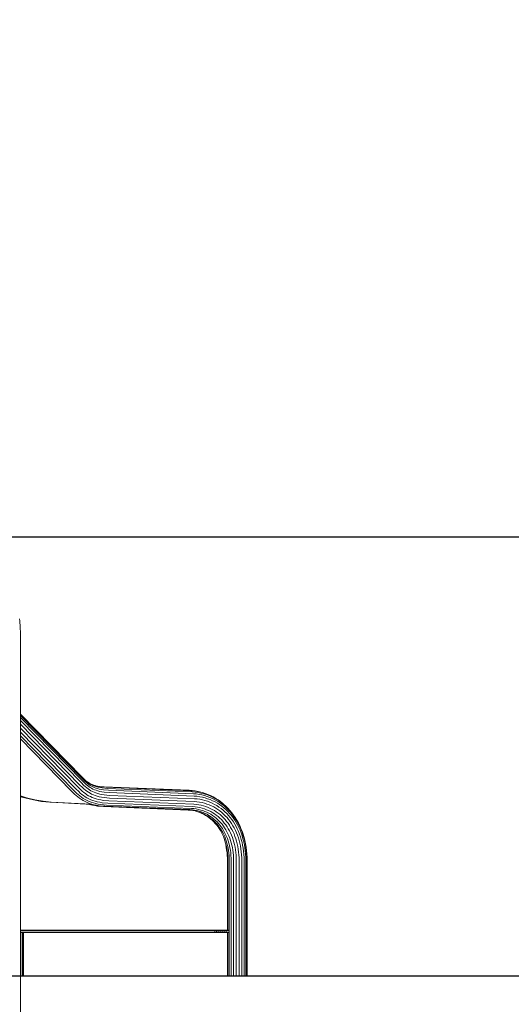
# Model space of a CAD drawing. Units: millimetres. Extents: x 4127 to 14484, y -10259 to 723.
# Drawn here: x 11914 to 12586, y -1732 to -386 of the extents above; entities that cross this region are included whole.
import ezdxf

# ---------------------------------------------------------------- set-up
doc = ezdxf.new("R2010")
doc.units = ezdxf.units.MM
doc.layers.add('размер', color=92, linetype='Continuous', lineweight=15)
doc.styles.get("Standard").update_dxf_attribs({"font": 'txt.shx'})
doc.dimstyles.new('Размер М1.1', dxfattribs={"dimtxt": 300, "dimasz": 200, "dimexe": 1, "dimexo": 1, "dimgap": 50, "dimtad": 1, "dimdec": 0, "dimzin": 0, "dimtxsty": 'Standard', "dimcen": 2.5, "dimazin": 0, "dimtfac": 1, "dimtmove": 0, "dimatfit": 3, "dimfxl": 1, "dimtzin": 0, "dimarcsym": 0})

# ---------------------------------------------------------------- blocks, each defined once
blk = doc.blocks.new('A$Cad007ce9')
at = {"color": 0, "linetype": 'Continuous', "lineweight": 0, "extrusion": (-2.22045e-16, 1, -2.22045e-16)}
for p, q in [((1690.8, 925.8), (1691, 923)), ((1691, 923), (1691.3, 920.2)), ((1691.3, 920.2), (1691.5, 917.4)), ((1691.5, 917.4), (1691.7, 914.6)), ((1691.7, 914.6), (1691.8, 911.8)), ((1691.8, 911.8), (1692, 908.9)), ((1692, 908.9), (1692.1, 906)), ((1692.1, 906), (1692.1, 903.2)), ((1692.1, 903.2), (1692.2, 900.4)), ((1692.2, 900.4), (1692.2, 897.7)), ((1692.2, 897.7), (1692.2, 237.9)), ((1692.2, 795.5), (1776.4, 709.2)), ((1692.2, 795.5), (1775.2, 710.5)), ((1692.2, 793.9), (1776.8, 707.3)), ((1692.2, 790.9), (1776.3, 704.8)), ((1692.2, 786.8), (1775, 701.9)), ((1692.2, 781.7), (1773, 699)), ((1692.2, 776.3), (1770.5, 696.1)), ((1692.2, 770.9), (1767.6, 693.6)), ((1692.2, 765.9), (1764.6, 691.7)), ((1692.2, 761.7), (1761.8, 690.4)), ((1775, 701.9), (1778.9, 698.1)), ((1775.2, 710.5), (1778.9, 706.9)), ((1776.3, 704.8), (1780.1, 701.1)), ((1776.4, 709.2), (1780.1, 705.6)), ((1776.8, 707.3), (1780.5, 703.6)), ((1778.9, 706.9), (1780.5, 705.4)), ((1780.1, 705.6), (1781.7, 704.1)), ((1780.1, 701.1), (1781.9, 699.5)), ((1780.5, 705.4), (1782.1, 704.1)), ((1780.5, 703.6), (1782.2, 702.1)), ((1781.7, 704.1), (1783.4, 702.8)), ((1782.1, 704.1), (1783.6, 702.9)), ((1782.2, 702.1), (1783.9, 700.7)), ((1783.4, 702.8), (1785, 701.6)), ((1783.6, 702.9), (1785.2, 701.9)), ((1783.9, 700.7), (1785.6, 699.4)), ((1785, 701.6), (1786.6, 700.4)), ((1785.2, 701.9), (1786.8, 700.9)), ((1786.6, 700.4), (1788.3, 699.4)), ((1786.8, 700.9), (1788.5, 700)), ((1788.5, 700), (1790.3, 699.2)), ((1761.8, 690.4), (1765.9, 686.3)), ((1764.6, 691.7), (1768.7, 687.6)), ((1767.6, 693.6), (1771.7, 689.6)), ((1768.7, 687.6), (1770.9, 685.6)), ((1770.5, 696.1), (1774.5, 692.2)), ((1771.7, 689.6), (1773.8, 687.7)), ((1773, 699), (1776.9, 695.1)), ((1773.8, 687.7), (1776, 685.9)), ((1774.5, 692.2), (1776.5, 690.3)), ((1776.5, 690.3), (1778.6, 688.6)), ((1776.9, 695.1), (1778.9, 693.3)), ((1778.6, 688.6), (1780.8, 686.9)), ((1778.9, 698.1), (1780.7, 696.5)), ((1778.9, 693.3), (1780.9, 691.7)), ((1780.7, 696.5), (1782.6, 694.9)), ((1780.8, 686.9), (1783, 685.4)), ((1780.9, 691.7), (1782.9, 690.1)), ((1781.9, 699.5), (1783.6, 698)), ((1782.6, 694.9), (1784.5, 693.4)), ((1782.9, 690.1), (1785, 688.7)), ((1783.6, 698), (1785.4, 696.6)), ((1784.5, 693.4), (1786.5, 692.1)), ((1785, 688.7), (1787.2, 687.4)), ((1785.4, 696.6), (1787.3, 695.4)), ((1785.6, 699.4), (1787.3, 698.2)), ((1786.5, 692.1), (1788.5, 690.9)), ((1787.2, 687.4), (1789.4, 686.2)), ((1787.3, 698.2), (1789.1, 697.2)), ((1787.3, 695.4), (1789.1, 694.2)), ((1788.3, 699.4), (1790, 698.5)), ((1788.5, 690.9), (1790.6, 689.8)), ((1789.1, 697.2), (1790.9, 696.2)), ((1789.1, 694.2), (1791.1, 693.2)), ((1790, 698.5), (1791.9, 697.7)), ((1790.3, 699.2), (1792.2, 698.5)), ((1790.6, 689.8), (1792.9, 688.7)), ((1790.9, 696.2), (1792.9, 695.3)), ((1791.1, 693.2), (1793.2, 692.2)), ((1791.9, 697.7), (1793.9, 696.9)), ((1792.2, 698.5), (1794.4, 697.8)), ((1792.9, 695.3), (1795, 694.5)), ((1792.9, 688.7), (1795.2, 687.8)), ((1793.2, 692.2), (1795.4, 691.4)), ((1793.9, 696.9), (1796.1, 696.2)), ((1794.4, 697.8), (1796.7, 697.2)), ((1794.7, 697.7), (1797.2, 697.2)), ((1795, 694.5), (1797.3, 693.8)), ((1795.2, 687.8), (1797.8, 687)), ((1795.4, 691.4), (1797.9, 690.6)), ((1796.1, 696.2), (1798.5, 695.6)), ((1796.7, 697.2), (1799.3, 696.6)), ((1797.2, 697.2), (1800, 696.7)), ((1797.3, 693.8), (1799.8, 693.1)), ((1797.8, 687), (1800.5, 686.3)), ((1797.9, 690.6), (1800.5, 690)), ((1798.5, 695.6), (1801.1, 695.1)), ((1799.3, 696.6), (1802.1, 696.2)), ((1799.8, 693.1), (1802.5, 692.6)), ((1800, 696.7), (1806.7, 696.1)), ((1800.5, 690), (1803.3, 689.4)), ((1801.1, 695.1), (1804, 694.6)), ((1802.1, 696.2), (1808.8, 695.5)), ((1802.5, 692.6), (1805.4, 692.1)), ((1803.3, 689.4), (1806.3, 688.9)), ((1804, 694.6), (1810.8, 693.9)), ((1805.4, 692.1), (1812.3, 691.4)), ((1806.3, 688.9), (1813.3, 688.2)), ((1806.7, 696.1), (1922.8, 691.5)), ((1808.8, 695.5), (1925, 690.9)), ((1810.8, 693.9), (1926.9, 689.4)), ((1812.3, 691.4), (1928.5, 686.8)), ((1813.3, 688.2), (1929.5, 683.6)), ((1922.8, 691.5), (1927, 691.1)), ((1925, 690.9), (1929.1, 690.6)), ((1926.9, 689.4), (1931, 689)), ((1927, 691.1), (1931, 690.5)), ((1928.5, 686.8), (1932.5, 686.5)), ((1929.1, 690.6), (1933.1, 690)), ((1931, 690.5), (1935, 689.7)), ((1931, 689), (1935, 688.4)), ((1933.1, 690), (1937.1, 689.2)), ((1935, 689.7), (1938.9, 688.7)), ((1935, 688.4), (1938.9, 687.6)), ((1937.1, 689.2), (1941, 688.2)), ((1941, 688.2), (1938.9, 688.7)), ((1938.9, 687.6), (1942.7, 686.7)), ((1941, 688.2), (1944.8, 687)), ((1942.7, 686.7), (1946.4, 685.5)), ((1944.8, 687), (1948.5, 685.6)), ((1692.2, 683.7), (1700.2, 681.3)), ((1692.2, 683.4), (1700, 681.1)), ((1692.2, 683.3), (1699.8, 681)), ((1692.2, 682.9), (1698.6, 681)), ((1692.2, 682.7), (1698.1, 681)), ((1698.1, 681), (1709.7, 678.2)), ((1698.6, 681), (1710.1, 678.2)), ((1699.8, 681), (1711.4, 678.2)), ((1700, 681.1), (1711.6, 678.3)), ((1700.2, 681.3), (1711.7, 678.6)), ((1709.7, 678.2), (1721, 676.2)), ((1710.1, 678.2), (1721.5, 676.2)), ((1711.4, 678.2), (1722.8, 676.2)), ((1711.6, 678.3), (1722.9, 676.3)), ((1711.7, 678.6), (1723, 676.6)), ((1721, 676.2), (1732.2, 675)), ((1721.5, 676.2), (1732.6, 675)), ((1722.8, 676.2), (1733.9, 675)), ((1734.1, 675.1), (1722.9, 676.3)), ((1734.1, 675.4), (1723, 676.6)), ((1732.2, 675), (1786.3, 672.3)), ((1732.6, 675), (1786.8, 672.3)), ((1733.9, 675), (1789.5, 672.2)), ((1734.1, 675.4), (1788.3, 672.7)), ((1789.4, 672.3), (1734.1, 675.1)), ((1765.9, 686.3), (1768.2, 684.3)), ((1768.2, 684.3), (1770.5, 682.4)), ((1770.5, 682.4), (1772.8, 680.6)), ((1770.9, 685.6), (1773.2, 683.8)), ((1772.8, 680.6), (1775.3, 678.9)), ((1773.2, 683.8), (1775.5, 682)), ((1775.3, 678.9), (1777.9, 677.4)), ((1775.5, 682), (1777.9, 680.3)), ((1776, 685.9), (1778.2, 684.2)), ((1777.9, 680.3), (1780.5, 678.8)), ((1777.9, 677.4), (1780.6, 675.9)), ((1778.2, 684.2), (1780.5, 682.6)), ((1780.5, 682.6), (1783, 681.1)), ((1780.5, 678.8), (1783.1, 677.4)), ((1780.6, 675.9), (1783.4, 674.7)), ((1783, 685.4), (1785.3, 684)), ((1783, 681.1), (1785.5, 679.8)), ((1783.1, 677.4), (1785.9, 676.2)), ((1783.4, 674.7), (1786.4, 673.5)), ((1785.3, 684), (1787.7, 682.8)), ((1785.5, 679.8), (1788.2, 678.6)), ((1785.9, 676.2), (1788.8, 675.1)), ((1786.4, 673.5), (1789.5, 672.5)), ((1787.7, 682.8), (1790.2, 681.6)), ((1788.2, 678.6), (1791, 677.5)), ((1788.8, 675.1), (1791.8, 674.1)), ((1789.4, 686.2), (1791.8, 685.1)), ((1790.2, 681.6), (1792.9, 680.6)), ((1791, 677.5), (1794, 676.6)), ((1791.8, 685.1), (1794.4, 684.1)), ((1791.8, 674.1), (1795, 673.3)), ((1792.9, 680.6), (1795.8, 679.7)), ((1794, 676.6), (1797.1, 675.8)), ((1794.4, 684.1), (1797.1, 683.3)), ((1795, 673.3), (1798.4, 672.6)), ((1795.8, 679.7), (1798.7, 678.9)), ((1797.1, 683.3), (1799.9, 682.6)), ((1797.1, 675.8), (1800.4, 675.1)), ((1798.7, 678.9), (1801.9, 678.3)), ((1799.9, 682.6), (1803, 681.9)), ((1800.4, 675.1), (1803.9, 674.5)), ((1800.5, 686.3), (1803.5, 685.7)), ((1801.9, 678.3), (1805.4, 677.7)), ((1803, 681.9), (1806.3, 681.4)), ((1803.5, 685.7), (1806.6, 685.2)), ((1803.9, 674.5), (1811.5, 673.8)), ((1805.4, 677.7), (1812.8, 677)), ((1806.3, 681.4), (1813.6, 680.7)), ((1806.6, 685.2), (1813.8, 684.5)), ((1811.5, 673.8), (1927.7, 669.2)), ((1812.8, 677), (1929, 672.4)), ((1813.6, 680.7), (1929.8, 676.1)), ((1813.8, 684.5), (1930, 679.9)), ((1929.5, 683.6), (1933.4, 683.3)), ((1929.8, 676.1), (1933.4, 675.8)), ((1930, 679.9), (1933.7, 679.6)), ((1932.5, 686.5), (1936.3, 685.9)), ((1933.4, 683.3), (1937.2, 682.7)), ((1933.4, 675.8), (1936.9, 675.2)), ((1933.7, 679.6), (1937.4, 679.1)), ((1936.3, 685.9), (1940.2, 685.2)), ((1936.9, 675.2), (1940.4, 674.6)), ((1937.2, 682.7), (1940.9, 682)), ((1937.4, 679.1), (1940.9, 678.3)), ((1940.2, 685.2), (1943.9, 684.2)), ((1940.4, 674.6), (1943.7, 673.7)), ((1940.9, 682), (1944.5, 681.1)), ((1940.9, 678.3), (1944.4, 677.5)), ((1943.7, 673.7), (1947, 672.7)), ((1943.9, 684.2), (1947.5, 683.1)), ((1944.4, 677.5), (1947.8, 676.4)), ((1944.5, 681.1), (1948, 679.9)), ((1946.4, 685.5), (1950.1, 684.1)), ((1947.5, 683.1), (1951.1, 681.7)), ((1947.8, 676.4), (1951.2, 675.2)), ((1948, 679.9), (1951.5, 678.7)), ((1948.5, 685.6), (1952.1, 684.1)), ((1950.1, 684.1), (1953.7, 682.6)), ((1951.1, 681.7), (1954.6, 680.2)), ((1951.2, 675.2), (1954.4, 673.8)), ((1951.5, 678.7), (1954.8, 677.2)), ((1952.1, 684.1), (1955.6, 682.3)), ((1953.7, 682.6), (1957.1, 680.9)), ((1954.4, 673.8), (1957.5, 672.2)), ((1954.6, 680.2), (1958, 678.5)), ((1954.8, 677.2), (1958.1, 675.6)), ((1955.6, 682.3), (1959.1, 680.4)), ((1957.1, 680.9), (1960.5, 678.9)), ((1958, 678.5), (1961.3, 676.7)), ((1958.1, 675.6), (1961.3, 673.8)), ((1959.1, 680.4), (1962.4, 678.3)), ((1960.5, 678.9), (1963.8, 676.9)), ((1961.3, 676.7), (1964.4, 674.7)), ((1961.3, 673.8), (1964.4, 671.8)), ((1962.4, 678.3), (1965.6, 676)), ((1963.8, 676.9), (1966.9, 674.6)), ((1964.4, 674.7), (1967.5, 672.5)), ((1965.6, 676), (1968.7, 673.5)), ((1966.9, 674.6), (1970, 672.2)), ((1968.7, 673.5), (1971.7, 670.8)), ((1786.3, 672.3), (1787.2, 672)), ((1786.6, 672.2), (1788.4, 671.7)), ((1787.2, 672), (1790.5, 671.2)), ((1790.5, 671.2), (1788.4, 671.7)), ((1789.5, 672.5), (1792.8, 671.7)), ((1790.5, 671.2), (1793.9, 670.5)), ((1792.8, 671.7), (1796.2, 671)), ((1793.9, 670.5), (1797.6, 669.9)), ((1796.2, 671), (1799.9, 670.4)), ((1797.6, 669.9), (1805.4, 669.1)), ((1798.4, 672.6), (1802, 672)), ((1799.9, 670.4), (1807.6, 669.7)), ((1802, 672), (1809.7, 671.3)), ((1805.4, 669.1), (1921.6, 664.5)), ((1807.6, 669.7), (1923.8, 665.1)), ((1809.7, 671.3), (1925.9, 666.7)), ((1921.6, 664.5), (1924.8, 664.2)), ((1923.8, 665.1), (1927.1, 664.8)), ((1924.8, 664.2), (1927.9, 663.8)), ((1925.9, 666.7), (1929.2, 666.4)), ((1927.1, 664.8), (1930.2, 664.3)), ((1927.7, 669.2), (1931, 668.9)), ((1927.9, 663.8), (1931, 663.2)), ((1929, 672.4), (1932.5, 672.1)), ((1929.2, 666.4), (1932.4, 665.9)), ((1930.2, 664.3), (1933.2, 663.7)), ((1931, 668.9), (1934.3, 668.4)), ((1931, 663.2), (1933.9, 662.4)), ((1931.9, 662.9), (1934.7, 662.1)), ((1932.4, 665.9), (1935.5, 665.3)), ((1932.5, 672.1), (1935.9, 671.6)), ((1933.2, 663.7), (1936.2, 663)), ((1933.9, 662.4), (1936.8, 661.5)), ((1934.3, 668.4), (1937.5, 667.8)), ((1934.7, 662.1), (1937.5, 661)), ((1935.5, 665.3), (1938.5, 664.5)), ((1935.9, 671.6), (1939.2, 670.9)), ((1936.2, 663), (1939.1, 662.1)), ((1936.8, 661.5), (1939.5, 660.5)), ((1937.5, 667.8), (1940.6, 667)), ((1937.5, 661), (1940.2, 659.9)), ((1938.5, 664.5), (1941.4, 663.6)), ((1939.1, 662.1), (1941.9, 661)), ((1939.2, 670.9), (1942.4, 670.1)), ((1939.5, 660.5), (1942.2, 659.4)), ((1940.2, 659.9), (1942.8, 658.6)), ((1940.6, 667), (1943.6, 666)), ((1941.4, 663.6), (1944.3, 662.5)), ((1941.9, 661), (1944.6, 659.9)), ((1942.4, 670.1), (1945.6, 669.1)), ((1943.6, 666), (1946.6, 664.9)), ((1944.3, 662.5), (1947, 661.4)), ((1944.6, 659.9), (1947.2, 658.6)), ((1945.6, 669.1), (1948.6, 668)), ((1946.6, 664.9), (1949.4, 663.7)), ((1947, 672.7), (1950.2, 671.5)), ((1947, 661.4), (1949.7, 660)), ((1948.6, 668), (1951.6, 666.7)), ((1949.4, 663.7), (1952.2, 662.3)), ((1949.7, 660), (1952.3, 658.6)), ((1950.2, 671.5), (1953.3, 670.2)), ((1951.6, 666.7), (1954.4, 665.3)), ((1952.2, 662.3), (1954.9, 660.8)), ((1953.3, 670.2), (1956.3, 668.7)), ((1954.4, 665.3), (1957.2, 663.7)), ((1954.9, 660.8), (1957.4, 659.2)), ((1956.3, 668.7), (1959.2, 667)), ((1957.2, 663.7), (1959.9, 662)), ((1957.5, 672.2), (1960.6, 670.5)), ((1959.2, 667), (1962, 665.2)), ((1959.9, 662), (1962.5, 660.2)), ((1960.6, 670.5), (1963.5, 668.6)), ((1962, 665.2), (1964.7, 663.3)), ((1962.5, 660.2), (1965, 658.2)), ((1963.5, 668.6), (1966.4, 666.6)), ((1964.4, 671.8), (1967.3, 669.7)), ((1964.7, 663.3), (1967.3, 661.2)), ((1966.4, 666.6), (1969.1, 664.4)), ((1967.3, 669.7), (1970.2, 667.4)), ((1967.3, 661.2), (1969.8, 659)), ((1967.5, 672.5), (1970.5, 670.1)), ((1969.1, 664.4), (1971.7, 662.1)), ((1970, 672.2), (1972.9, 669.6)), ((1970.2, 667.4), (1972.9, 665)), ((1970.5, 670.1), (1973.4, 667.6)), ((1971.7, 670.8), (1974.6, 668)), ((1971.7, 662.1), (1974.3, 659.6)), ((1972.9, 669.6), (1975.8, 666.8)), ((1972.9, 665), (1975.6, 662.4)), ((1973.4, 667.6), (1976.1, 664.9)), ((1975.8, 666.8), (1974.6, 668)), ((1975.6, 662.4), (1978.1, 659.7)), ((1975.8, 666.8), (1978.5, 663.9)), ((1976.1, 664.9), (1978.7, 662)), ((1978.1, 659.7), (1980.5, 656.8)), ((1978.5, 663.9), (1981, 660.8)), ((1978.7, 662), (1981.2, 659.1)), ((1981, 660.8), (1983.5, 657.6)), ((1942.2, 659.4), (1944.8, 658.1)), ((1942.8, 658.6), (1945.3, 657.1)), ((1944.8, 658.1), (1947.3, 656.6)), ((1945.3, 657.1), (1947.8, 655.6)), ((1947.2, 658.6), (1949.7, 657.1)), ((1947.3, 656.6), (1949.7, 655.1)), ((1947.8, 655.6), (1950.1, 653.9)), ((1949.7, 657.1), (1952.1, 655.6)), ((1949.7, 655.1), (1952.1, 653.4)), ((1950.1, 653.9), (1952.4, 652.1)), ((1952.1, 655.6), (1954.5, 653.9)), ((1952.1, 653.4), (1954.3, 651.7)), ((1952.3, 658.6), (1954.8, 657)), ((1952.4, 652.1), (1954.5, 650.2)), ((1954.3, 651.7), (1956.4, 649.8)), ((1954.5, 653.9), (1956.7, 652.1)), ((1954.5, 650.2), (1956.6, 648.2)), ((1954.8, 657), (1957.2, 655.3)), ((1956.4, 649.8), (1958.5, 647.8)), ((1956.6, 648.2), (1958.5, 646.1)), ((1956.7, 652.1), (1958.9, 650.2)), ((1957.2, 655.3), (1959.5, 653.4)), ((1957.4, 659.2), (1959.9, 657.4)), ((1958.5, 647.8), (1960.4, 645.7)), ((1958.9, 650.2), (1960.9, 648.2)), ((1959.5, 653.4), (1961.7, 651.5)), ((1959.9, 657.4), (1962.3, 655.5)), ((1960.9, 648.2), (1962.9, 646.1)), ((1961.7, 651.5), (1963.8, 649.4)), ((1962.3, 655.5), (1964.6, 653.5)), ((1963.8, 649.4), (1965.8, 647.3)), ((1964.6, 653.5), (1966.8, 651.4)), ((1965, 658.2), (1967.4, 656.1)), ((1965.8, 647.3), (1967.7, 645)), ((1966.8, 651.4), (1968.9, 649.1)), ((1967.4, 656.1), (1969.7, 653.8)), ((1968.9, 649.1), (1970.8, 646.7)), ((1969.7, 653.8), (1971.9, 651.5)), ((1969.8, 659), (1972.2, 656.6)), ((1970.8, 646.7), (1972.7, 644.2)), ((1971.9, 651.5), (1973.9, 649)), ((1972.2, 656.6), (1974.5, 654.2)), ((1973.9, 649), (1975.9, 646.4)), ((1974.3, 659.6), (1976.7, 657)), ((1974.5, 654.2), (1976.7, 651.6)), ((1975.9, 646.4), (1977.8, 643.7)), ((1976.7, 657), (1979, 654.2)), ((1976.7, 651.6), (1978.8, 648.8)), ((1978.8, 648.8), (1980.8, 646)), ((1979, 654.2), (1981.2, 651.4)), ((1980.5, 656.8), (1982.8, 653.8)), ((1981.2, 659.1), (1983.6, 655.9)), ((1981.2, 651.4), (1983.2, 648.4)), ((1982.8, 653.8), (1985, 650.6)), ((1983.2, 648.4), (1985.2, 645.2)), ((1983.5, 657.6), (1985.8, 654.2)), ((1983.6, 655.9), (1985.8, 652.7)), ((1985, 650.6), (1987, 647.4)), ((1985.8, 654.2), (1988, 650.7)), ((1985.8, 652.7), (1987.9, 649.3)), ((1987, 647.4), (1988.9, 644)), ((1987.9, 649.3), (1989.9, 645.7)), ((1988, 650.7), (1990, 647.1)), ((1990, 647.1), (1991.9, 643.3)), ((1958.5, 646.1), (1960.4, 643.9)), ((1960.4, 645.7), (1962.3, 643.5)), ((1960.4, 643.9), (1962.2, 641.5)), ((1962.2, 641.5), (1963.8, 639.1)), ((1962.3, 643.5), (1964, 641.2)), ((1962.9, 646.1), (1964.8, 643.9)), ((1963.8, 639.1), (1965.4, 636.6)), ((1964, 641.2), (1965.7, 638.7)), ((1964.8, 643.9), (1966.5, 641.5)), ((1965.4, 636.6), (1966.9, 633.9)), ((1965.7, 638.7), (1967.2, 636.2)), ((1966.5, 641.5), (1968.2, 639.1)), ((1966.9, 633.9), (1968.2, 631.2)), ((1967.2, 636.2), (1968.7, 633.6)), ((1967.7, 645), (1969.5, 642.6)), ((1968.2, 639.1), (1969.8, 636.6)), ((1968.7, 633.6), (1970, 630.9)), ((1969.5, 642.6), (1971.2, 640.1)), ((1969.8, 636.6), (1971.2, 633.9)), ((1971.2, 640.1), (1972.8, 637.5)), ((1971.2, 633.9), (1972.6, 631.2)), ((1972.7, 644.2), (1974.5, 641.6)), ((1972.8, 637.5), (1974.3, 634.8)), ((1974.3, 634.8), (1975.7, 632)), ((1974.5, 641.6), (1976.2, 638.9)), ((1976.2, 638.9), (1977.7, 636.1)), ((1977.7, 636.1), (1979.2, 633.2)), ((1977.8, 643.7), (1979.5, 640.8)), ((1979.2, 633.2), (1980.5, 630.2)), ((1979.5, 640.8), (1981.2, 637.9)), ((1980.8, 646), (1982.6, 643)), ((1981.2, 637.9), (1982.7, 634.8)), ((1982.6, 643), (1984.3, 639.9)), ((1982.7, 634.8), (1984.1, 631.7)), ((1984.3, 639.9), (1985.9, 636.7)), ((1985.2, 645.2), (1987, 642)), ((1985.9, 636.7), (1987.4, 633.4)), ((1987, 642), (1988.6, 638.6)), ((1987.4, 633.4), (1988.7, 630)), ((1988.6, 638.6), (1990.2, 635.1)), ((1988.9, 644), (1990.6, 640.5)), ((1989.9, 645.7), (1991.7, 642.1)), ((1990.2, 635.1), (1991.6, 631.5)), ((1990.6, 640.5), (1992.3, 636.8)), ((1991.7, 642.1), (1993.4, 638.3)), ((1991.9, 643.3), (1993.6, 639.4)), ((1992.3, 636.8), (1993.7, 633.1)), ((1993.4, 638.3), (1995, 634.4)), ((1993.6, 639.4), (1995.2, 635.4)), ((1993.7, 633.1), (1995.1, 629.2)), ((1995, 634.4), (1996.3, 630.4)), ((1995.2, 635.4), (1996.6, 631.3)), ((1968.2, 631.2), (1969.5, 628.4)), ((1969.5, 628.4), (1970.7, 625.4)), ((1970, 630.9), (1971.3, 628.1)), ((1970.7, 625.4), (1971.7, 622.4)), ((1971.3, 628.1), (1972.4, 625.2)), ((1971.7, 622.4), (1972.6, 619.3)), ((1972.4, 625.2), (1973.5, 622.2)), ((1972.6, 631.2), (1973.9, 628.4)), ((1972.6, 619.3), (1973.4, 616.1)), ((1973.5, 622.2), (1974.4, 619.1)), ((1973.9, 628.4), (1975, 625.4)), ((1975, 625.4), (1976.1, 622.4)), ((1975.7, 632), (1977, 629.1)), ((1976.1, 622.4), (1977, 619.3)), ((1977, 629.1), (1978.2, 626.1)), ((1977, 619.3), (1977.8, 616.1)), ((1978.2, 626.1), (1979.3, 623)), ((1979.3, 623), (1980.2, 619.8)), ((1980.2, 619.8), (1981.1, 616.5)), ((1980.5, 630.2), (1981.8, 627.1)), ((1981.8, 627.1), (1982.9, 623.9)), ((1982.9, 623.9), (1983.9, 620.6)), ((1983.9, 620.6), (1984.7, 617.2)), ((1984.1, 631.7), (1985.4, 628.4)), ((1985.4, 628.4), (1986.5, 625.1)), ((1986.5, 625.1), (1987.6, 621.7)), ((1987.6, 621.7), (1988.5, 618.1)), ((1988.7, 630), (1990, 626.5)), ((1990, 626.5), (1991, 622.8)), ((1991, 622.8), (1992, 619.1)), ((1991.6, 631.5), (1992.9, 627.9)), ((1992.9, 627.9), (1994, 624.1)), ((1994, 624.1), (1995, 620.2)), ((1995, 620.2), (1995.9, 616.2)), ((1995.1, 629.2), (1996.3, 625.3)), ((1996.3, 630.4), (1997.6, 626.3)), ((1996.3, 625.3), (1997.3, 621.2)), ((1996.6, 631.3), (1997.9, 627.1)), ((1997.3, 621.2), (1998.2, 617)), ((1997.6, 626.3), (1998.7, 622.1)), ((1997.9, 627.1), (1999, 622.8)), ((1998.7, 622.1), (1999.6, 617.8)), ((1999, 622.8), (1999.9, 618.4)), ((1972.8, 615.9), (1973.4, 613.2)), ((1973.4, 616.1), (1974.1, 612.8)), ((1973.4, 613.2), (1974, 609.7)), ((1974, 609.7), (1974.5, 606.2)), ((1974.1, 612.8), (1974.7, 609.4)), ((1974.4, 619.1), (1975.2, 615.9)), ((1974.5, 606.2), (1974.8, 602.5)), ((1974.7, 609.4), (1975.2, 605.9)), ((1975.2, 615.9), (1975.9, 612.7)), ((1975.2, 605.9), (1975.5, 602.4)), ((1975.9, 612.7), (1976.5, 609.3)), ((1976.5, 609.3), (1976.9, 605.9)), ((1976.9, 605.9), (1977.3, 602.3)), ((1977.8, 616.1), (1978.5, 612.8)), ((1978.5, 612.8), (1979.1, 609.4)), ((1979.1, 609.4), (1979.6, 605.9)), ((1979.6, 605.9), (1979.9, 602.4)), ((1981.1, 616.5), (1981.8, 613.2)), ((1981.8, 613.2), (1982.4, 609.7)), ((1982.4, 609.7), (1982.9, 606.2)), ((1982.9, 606.2), (1983.2, 602.5)), ((1984.7, 617.2), (1985.5, 613.7)), ((1985.5, 613.7), (1986.1, 610.2)), ((1986.1, 610.2), (1986.6, 606.5)), ((1986.6, 606.5), (1986.9, 602.8)), ((1988.5, 618.1), (1989.2, 614.5)), ((1989.2, 614.5), (1989.9, 610.8)), ((1989.9, 610.8), (1990.4, 606.9)), ((1990.4, 606.9), (1990.7, 603)), ((1992, 619.1), (1992.8, 615.3)), ((1992.8, 615.3), (1993.5, 611.4)), ((1993.5, 611.4), (1994, 607.4)), ((1994, 607.4), (1994.4, 603.4)), ((1995.9, 616.2), (1996.6, 612.1)), ((1996.6, 612.1), (1997.1, 608)), ((1997.1, 608), (1997.5, 603.7)), ((1998.2, 617), (1998.9, 612.8)), ((1998.9, 612.8), (1999.5, 608.5)), ((1999.5, 608.5), (1999.9, 604.1)), ((1999.6, 617.8), (2000.3, 613.4)), ((1999.9, 618.4), (2000.7, 613.9)), ((2000.3, 613.4), (2000.9, 608.9)), ((2000.7, 613.9), (2001.3, 609.3)), ((2000.9, 608.9), (2001.3, 604.4)), ((2001.3, 609.3), (2001.7, 604.6)), ((1974.8, 602.5), (1975, 598.8)), ((1975, 598.8), (1975.1, 594.9)), ((1975.1, 594.9), (1975.1, 501.3)), ((1975.5, 602.4), (1975.7, 598.7)), ((1975.7, 598.7), (1975.8, 594.9)), ((1975.8, 594.9), (1975.8, 500.1)), ((1977.3, 602.3), (1977.5, 598.7)), ((1977.5, 598.7), (1977.5, 594.9)), ((1977.5, 594.9), (1977.5, 437.9)), ((1979.9, 602.4), (1980.1, 598.7)), ((1980.1, 598.7), (1980.2, 594.9)), ((1980.2, 594.9), (1980.1, 437.9)), ((1983.2, 602.5), (1983.4, 598.8)), ((1983.4, 598.8), (1983.5, 594.9)), ((1983.5, 594.9), (1983.4, 437.9)), ((1986.9, 602.8), (1987.1, 598.9)), ((1987.1, 598.9), (1987.2, 594.9)), ((1987.2, 594.9), (1987.1, 437.9)), ((1990.7, 603), (1991, 599.1)), ((1991, 599.1), (1991, 595)), ((1991, 595), (1991, 437.9)), ((1994.4, 603.4), (1994.6, 599.2)), ((1994.6, 599.2), (1994.7, 595)), ((1994.7, 595), (1994.6, 437.9)), ((1997.5, 603.7), (1997.8, 599.4)), ((1997.8, 599.4), (1997.8, 595)), ((1997.8, 595), (1997.8, 437.9)), ((1999.9, 604.1), (2000.1, 599.6)), ((2000.1, 599.6), (2000.2, 595.1)), ((2000.2, 595.1), (2000.2, 437.9)), ((2001.3, 604.4), (2001.6, 599.7)), ((2001.6, 599.7), (2001.7, 595.1)), ((2001.7, 595.1), (2001.6, 437.9)), ((2001.7, 604.6), (2002, 599.8)), ((2002, 599.8), (2002.1, 595.2)), ((2002.1, 595.2), (2002, 437.9)), ((1692.2, 500), (1955.8, 500)), ((1692.2, 499.9), (1955.6, 499.9)), ((1692.2, 499.6), (1955.5, 499.6)), ((1955.5, 499.6), (1957.7, 499.6)), ((1955.6, 499.9), (1957.8, 499.9)), ((1955.8, 500), (1958, 500)), ((1955.8, 500), (1961.1, 500)), ((1957.8, 499.9), (1957.7, 499.6)), ((1957.7, 499.6), (1960, 499.6)), ((1957.7, 499.6), (1957.7, 497.4)), ((1957.8, 499.9), (1960.1, 499.9)), ((1958, 500), (1960.2, 500)), ((1958, 500), (1961, 500)), ((1960.1, 499.9), (1960, 499.6)), ((1960, 499.6), (1962.4, 499.6)), ((1960, 499.6), (1960, 497.4)), ((1960.1, 499.9), (1962.5, 499.9)), ((1960.2, 500), (1962.6, 500)), ((1962.5, 499.9), (1962.4, 499.6)), ((1962.4, 499.6), (1965, 499.6)), ((1962.4, 499.6), (1962.4, 497.4)), ((1962.5, 499.9), (1965, 499.9)), ((1962.6, 500), (1965.1, 500)), ((1965, 499.9), (1967.7, 499.9)), ((1965, 499.9), (1965, 499.6)), ((1965, 499.6), (1967.7, 499.6)), ((1965, 499.6), (1965, 497.4)), ((1965.1, 500), (1967.6, 500)), ((1967.6, 500), (1970.3, 500)), ((1967.7, 499.9), (1967.7, 499.6)), ((1967.7, 499.9), (1970.4, 499.9)), ((1967.7, 499.6), (1970.5, 499.6)), ((1967.7, 499.6), (1967.7, 497.4)), ((1970.3, 500), (1973.2, 500)), ((1970.4, 499.9), (1970.5, 499.6)), ((1970.4, 499.9), (1973.3, 499.9)), ((1970.5, 499.6), (1973.4, 499.6)), ((1970.5, 499.6), (1970.5, 497.4)), ((1973.2, 500), (1976.2, 500)), ((1973.3, 499.9), (1973.4, 499.6)), ((1973.3, 499.9), (1976.3, 499.9)), ((1973.4, 499.6), (1976.4, 499.6)), ((1973.4, 499.6), (1973.4, 497.4)), ((1977, 500), (1976.2, 500)), ((1977.1, 499.9), (1976.3, 499.9)), ((1977.2, 499.6), (1976.4, 499.6)), ((1977.1, 500), (1977, 500)), ((1977.2, 500), (1977.1, 500)), ((1977.3, 499.9), (1977.1, 499.9)), ((1977.3, 500), (1977.2, 500)), ((1977.3, 499.6), (1977.2, 499.6)), ((1977.4, 499.9), (1977.3, 499.9)), ((1977.5, 499.6), (1977.3, 499.6)), ((1977.5, 499.9), (1977.4, 499.9)), ((1977.5, 499.6), (1977.5, 499.6)), ((1955.5, 497.4), (1692.2, 497.4)), ((1955.6, 497.1), (1692.2, 497.1)), ((1955.8, 497), (1692.2, 497)), ((1694.5, 497), (1694.5, 437.9)), ((1695.9, 497), (1695.9, 437.9)), ((1696.3, 497), (1696.3, 437.9)), ((1957.7, 497.4), (1955.5, 497.4)), ((1957.8, 497.1), (1955.6, 497.1)), ((1958, 497), (1955.8, 497)), ((1957.8, 497.1), (1957.7, 497.4)), ((1960, 497.4), (1957.7, 497.4)), ((1960.1, 497.1), (1957.8, 497.1)), ((1960.2, 497), (1958, 497)), ((1960.1, 497.1), (1960, 497.4)), ((1962.4, 497.4), (1960, 497.4)), ((1962.5, 497.1), (1960.1, 497.1)), ((1962.6, 497), (1960.2, 497)), ((1967.6, 497), (1960.2, 497)), ((1962.5, 497.1), (1962.4, 497.4)), ((1965, 497.4), (1962.4, 497.4)), ((1965, 497.1), (1962.5, 497.1)), ((1965.1, 497), (1962.6, 497)), ((1967.7, 497.4), (1965, 497.4)), ((1965, 497.1), (1965, 497.4)), ((1967.7, 497.1), (1965, 497.1)), ((1967.6, 497), (1965.1, 497)), ((1970.3, 497), (1967.6, 497)), ((1967.7, 497.1), (1967.7, 497.4)), ((1970.5, 497.4), (1967.7, 497.4)), ((1970.4, 497.1), (1967.7, 497.1)), ((1973.2, 497), (1968.9, 497)), ((1973.2, 497), (1970.3, 497)), ((1970.4, 497.1), (1970.5, 497.4)), ((1973.3, 497.1), (1970.4, 497.1)), ((1973.4, 497.4), (1970.5, 497.4)), ((1976.1, 497), (1973.2, 497)), ((1973.3, 497.1), (1973.4, 497.4)), ((1976.3, 497.1), (1973.3, 497.1)), ((1976.4, 497.4), (1973.4, 497.4)), ((1975.1, 497), (1975, 437.9)), ((1975.8, 497), (1975.7, 437.9)), ((1977, 497), (1976.1, 497)), ((1977.2, 497.1), (1976.3, 497.1)), ((1977.2, 497.4), (1976.4, 497.4)), ((1977.2, 497), (1977, 497)), ((1977.4, 497.4), (1977.2, 497.4)), ((1977.4, 497.1), (1977.2, 497.1)), ((1977.3, 497), (1977.2, 497)), ((1977.5, 497.4), (1977.4, 497.4)), ((1977.5, 497.1), (1977.4, 497.1)), ((1692.2, 437.9), (1693.9, 437.9)), ((1694.5, 437.9), (1692.2, 437.9)), ((1693.9, 437.9), (1695.6, 437.9)), ((1695.9, 437.9), (1694.5, 437.9)), ((1695.6, 437.9), (1696.3, 437.9)), ((1696.3, 437.9), (1695.9, 437.9)), ((1975, 437.9), (1975.7, 437.9)), ((1975.4, 437.9), (1975, 437.9)), ((1976.9, 437.9), (1975.4, 437.9)), ((1977.5, 437.9), (1975.7, 437.9)), ((1979.3, 437.9), (1976.9, 437.9)), ((1977.5, 437.9), (1980.1, 437.9)), ((1982.4, 437.9), (1979.3, 437.9)), ((1980.1, 437.9), (1983.4, 437.9)), ((1986.1, 437.9), (1982.4, 437.9)), ((1983.4, 437.9), (1987.1, 437.9)), ((1989.9, 437.9), (1986.1, 437.9)), ((1987.1, 437.9), (1991, 437.9)), ((1993.7, 437.9), (1989.9, 437.9)), ((1991, 437.9), (1994.6, 437.9)), ((1997, 437.9), (1993.7, 437.9)), ((1994.6, 437.9), (1997.8, 437.9)), ((1999.6, 437.9), (1997, 437.9)), ((1997.8, 437.9), (2000.2, 437.9)), ((2001.3, 437.9), (1999.6, 437.9)), ((2000.2, 437.9), (2001.6, 437.9)), ((2002, 437.9), (2001.3, 437.9)), ((2001.6, 437.9), (2002, 437.9))]:
    blk.add_line(p, q, dxfattribs=at)
blk = doc.blocks.new('*D10')
at = {"layer": 'Defpoints', "color": 0, "transparency": 16777216}
for p in [(10837.7, 723.4), (14450.5, 723.4), (10788.9, -1693.1)]:
    blk.add_point(p, dxfattribs=at)
at = {"layer": 'размер', "color": 0, "lineweight": -2, "transparency": 16777216}
for p, q in [((10838.7, 723.4), (14451.5, 723.4)), ((14450.5, -1493.1), (14450.5, 523.4)), ((10789.9, -1693.1), (14451.5, -1693.1))]:
    blk.add_line(p, q, dxfattribs=at)
at = {"layer": 'размер', "color": 0, "transparency": 16777216}
for points in [[(14417.1, 523.4), (14483.8, 523.4), (14450.5, 723.4)], [(14417.1, -1493.1), (14483.8, -1493.1), (14450.5, -1693.1)]]:
    blk.add_solid(points, dxfattribs=at)
at = {"layer": 'размер', "color": 0, "transparency": 16777216, "insert": (14250.5, -484.8), "char_height": 300, "attachment_point": 5, "rotation": 90}
blk.add_mtext('2416', dxfattribs=at)
blk = doc.blocks.new('*D11')
at = {"layer": 'Defpoints', "color": 0, "transparency": 16777216}
for p in [(10876.6, -1093.1), (13289.9, -1093.1), (10890.8, -1693.1)]:
    blk.add_point(p, dxfattribs=at)
at = {"layer": 'размер', "color": 0, "lineweight": -2, "transparency": 16777216}
for p, q in [((13289.9, -1093.1), (13289.9, -93.1)), ((10877.6, -1093.1), (13290.9, -1093.1)), ((13289.9, -1493.1), (13289.9, -1293.1)), ((10891.8, -1693.1), (13290.9, -1693.1))]:
    blk.add_line(p, q, dxfattribs=at)
at = {"layer": 'размер', "color": 0, "transparency": 16777216}
for points in [[(13256.6, -1293.1), (13323.2, -1293.1), (13289.9, -1093.1)], [(13256.6, -1493.1), (13323.2, -1493.1), (13289.9, -1693.1)]]:
    blk.add_solid(points, dxfattribs=at)
at = {"layer": 'размер', "color": 0, "transparency": 16777216, "insert": (13089.9, -493.1), "char_height": 300, "attachment_point": 5, "rotation": 90}
blk.add_mtext('600', dxfattribs=at)

msp = doc.modelspace()

# ---------------------------------------------------------------- linework, layer by layer
msp.add_line((7138.7, -1693.1), (12556.9, -1693.1))

# ---------------------------------------------------------------- block references
msp.add_blockref('A$Cad007ce9', (10223, -2131))

# ---------------------------------------------------------------- dimensions: what is measured, and where the dimension line sits
at = {"layer": 'размер'}
for base, p1, p2, picture, middle in [((14450.4688, 723.3983), (10788.8585, -1693.0854), (10837.7373, 723.3983), '*D10', (14250.4688, -484.8435)), ((13289.9, -1093.1), (10890.8, -1693.1), (10876.6, -1093.1), '*D11', (13089.9, -493.1))]:
    dim = msp.add_linear_dim(base=base, p1=p1, p2=p2, angle=90, dimstyle='Размер М1.1', dxfattribs=at)
    dim.commit()
    dim.dimension.update_dxf_attribs({"geometry": picture, "text_midpoint": middle})

doc.saveas('drawing.dxf')
